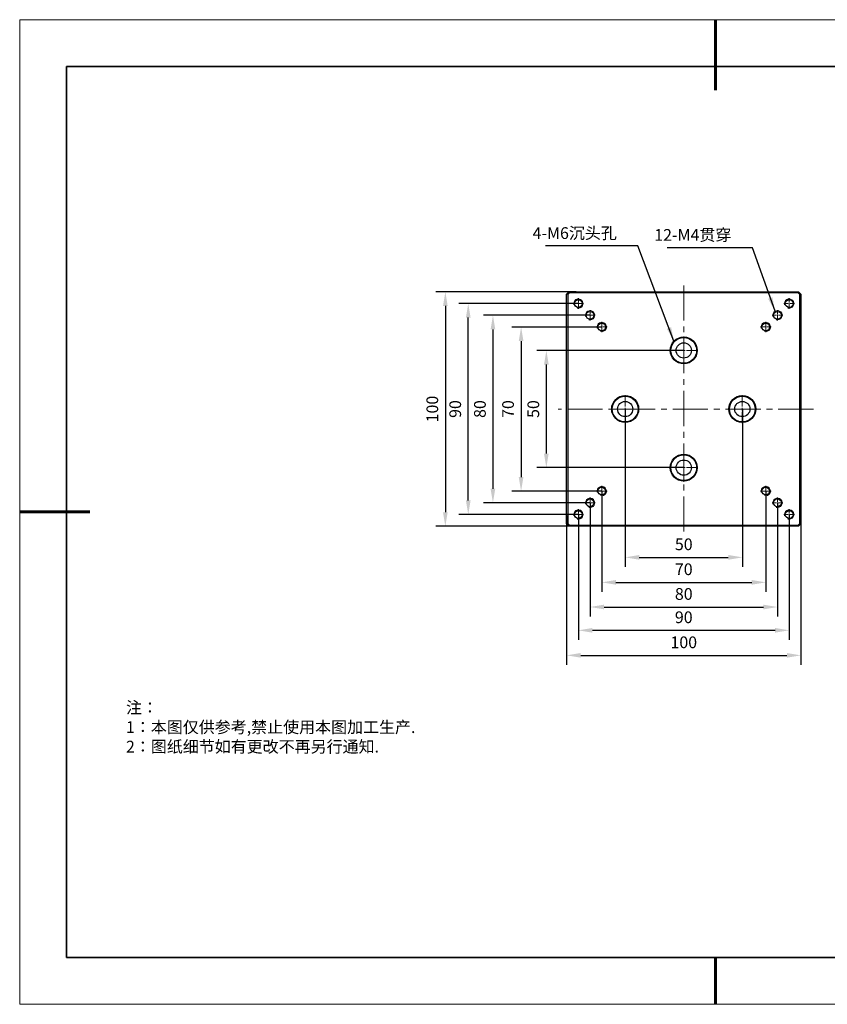
# Model space of a CAD drawing. Units: millimetres. Extents: x 12016 to 37473, y -9451 to -5016.
# Drawn here: x 12016 to 12188, y -7569 to -7359 of the extents above; entities that cross this region are included whole.
import ezdxf

# ---------------------------------------------------------------- set-up
doc = ezdxf.new("R2010")
doc.units = ezdxf.units.MM
doc.header["$LTSCALE"] = 10
doc.header["$PDMODE"] = 34
doc.linetypes.add('CENTER', pattern=[2, 1.25, -0.25, 0.25, -0.25])
doc.linetypes.add('CENTER2', pattern=[1.125, 0.75, -0.125, 0.125, -0.125])
doc.layers.add('1轮廓实线层', color=7, linetype='Continuous')
doc.layers.add('6文字层', color=3, linetype='Continuous')
for name, color, linetype, lineweight in [('3中心线层', 1, 'CENTER', 9), ('7标注层', 4, 'Continuous', 5), ('粗实线层', 7, 'Continuous', 35), ('细实线层', 7, 'Continuous', 18)]:
    doc.layers.add(name, color=color, linetype=linetype, lineweight=lineweight)
doc.styles.add('TH-GBD2M', font='calibri.ttf', dxfattribs={"width": 0.8, "height": 2.5})
doc.styles.add('标准', font='txt', dxfattribs={"height": 9.59})
doc.dimstyles.new('TH-GBD2M', dxfattribs={"dimtxt": 2.5, "dimasz": 3, "dimexe": 2, "dimexo": 0, "dimgap": 1.5, "dimtad": 1, "dimdec": 4, "dimzin": 9, "dimdsep": 46, "dimtxsty": 'TH-GBD2M', "dimcen": 0, "dimclrt": 3, "dimadec": 0, "dimazin": 3, "dimtfac": 1, "dimtdec": 4, "dimtofl": 0, "dimtmove": 0, "dimatfit": 3, "dimfxl": 1, "dimtolj": 1, "dimtzin": 0, "dimarcsym": 0})

# ---------------------------------------------------------------- blocks, each defined once
blk = doc.blocks.new('*X96')
at = {"layer": '粗实线层', "lineweight": 60}
for p, q in [((0, 105), (0, 90)), ((-148.5, 0), (-133.5, 0)), ((0, -105), (0, -95))]:
    blk.add_line(p, q, dxfattribs=at)
at = {"layer": '粗实线层'}
for p, q in [((-138.5, 95), (-138.5, -95)), ((138.5, 95), (-138.5, 95)), ((-138.5, -95), (138.5, -95))]:
    blk.add_line(p, q, dxfattribs=at)
at = {"layer": '细实线层'}
for p, q in [((148.5, 105), (-148.5, 105)), ((-148.5, 105), (-148.5, -105)), ((-148.5, -105), (148.5, -105))]:
    blk.add_line(p, q, dxfattribs=at)
blk = doc.blocks.new('*U1247')
at = {"layer": '3中心线层', "color": 0, "linetype": 'CENTER2', "transparency": 16777216}
for p, q in [((-1.12, 0), (-0.2, 0)), ((0, 0.2), (0, 1.12)), ((0.2, 0), (1.12, 0)), ((0, -1.12), (0, -0.2))]:
    blk.add_line(p, q, dxfattribs=at)
at = {"layer": '3中心线层', "color": 0, "linetype": 'Continuous', "transparency": 16777216}
for p, q in [((-0.1, 0), (0.1, 0)), ((0, -0.1), (0, 0.1))]:
    blk.add_line(p, q, dxfattribs=at)
blk = doc.blocks.new('*U1248')
at = {"layer": '3中心线层', "color": 0, "linetype": 'CENTER2', "transparency": 16777216}
for p, q in [((-1.12, 0), (-0.2, 0)), ((0, 0.2), (0, 1.12)), ((0.2, 0), (1.12, 0)), ((0, -1.12), (0, -0.2))]:
    blk.add_line(p, q, dxfattribs=at)
at = {"layer": '3中心线层', "color": 0, "linetype": 'Continuous', "transparency": 16777216}
for p, q in [((-0.1, 0), (0.1, 0)), ((0, -0.1), (0, 0.1))]:
    blk.add_line(p, q, dxfattribs=at)
blk = doc.blocks.new('*U1249')
at = {"layer": '3中心线层', "color": 0, "linetype": 'CENTER2', "transparency": 16777216}
for p, q in [((-1.12, 0), (-0.2, 0)), ((0, 0.2), (0, 1.12)), ((0.2, 0), (1.12, 0)), ((0, -1.12), (0, -0.2))]:
    blk.add_line(p, q, dxfattribs=at)
at = {"layer": '3中心线层', "color": 0, "linetype": 'Continuous', "transparency": 16777216}
for p, q in [((-0.1, 0), (0.1, 0)), ((0, -0.1), (0, 0.1))]:
    blk.add_line(p, q, dxfattribs=at)
blk = doc.blocks.new('*U1250')
at = {"layer": '3中心线层', "color": 0, "linetype": 'CENTER2', "transparency": 16777216}
for p, q in [((0, 0.575), (0, 2.995)), ((-2.995, 0), (-0.575, 0)), ((0.575, 0), (2.995, 0)), ((0, -2.995), (0, -0.575))]:
    blk.add_line(p, q, dxfattribs=at)
at = {"layer": '3中心线层', "color": 0, "linetype": 'Continuous', "transparency": 16777216}
for p, q in [((-0.2875, 0), (0.2875, 0)), ((0, -0.2875), (0, 0.2875))]:
    blk.add_line(p, q, dxfattribs=at)
blk = doc.blocks.new('*U1251')
at = {"layer": '3中心线层', "color": 0, "linetype": 'CENTER2', "transparency": 16777216}
for p, q in [((0, 0.575), (0, 2.995)), ((-2.995, 0), (-0.575, 0)), ((0.575, 0), (2.995, 0)), ((0, -2.995), (0, -0.575))]:
    blk.add_line(p, q, dxfattribs=at)
at = {"layer": '3中心线层', "color": 0, "linetype": 'Continuous', "transparency": 16777216}
for p, q in [((-0.2875, 0), (0.2875, 0)), ((0, -0.2875), (0, 0.2875))]:
    blk.add_line(p, q, dxfattribs=at)
blk = doc.blocks.new('*U1252')
at = {"layer": '3中心线层', "color": 0, "linetype": 'CENTER2', "transparency": 16777216}
for p, q in [((0, 0.575), (0, 2.995)), ((-2.995, 0), (-0.575, 0)), ((0.575, 0), (2.995, 0)), ((0, -2.995), (0, -0.575))]:
    blk.add_line(p, q, dxfattribs=at)
at = {"layer": '3中心线层', "color": 0, "linetype": 'Continuous', "transparency": 16777216}
for p, q in [((-0.2875, 0), (0.2875, 0)), ((0, -0.2875), (0, 0.2875))]:
    blk.add_line(p, q, dxfattribs=at)
blk = doc.blocks.new('*U1235')
at = {"layer": '3中心线层', "color": 0, "linetype": 'CENTER2', "transparency": 16777216}
for p, q in [((0, 0.575), (0, 2.995)), ((-2.995, 0), (-0.575, 0)), ((0.575, 0), (2.995, 0)), ((0, -2.995), (0, -0.575))]:
    blk.add_line(p, q, dxfattribs=at)
at = {"layer": '3中心线层', "color": 0, "linetype": 'Continuous', "transparency": 16777216}
for p, q in [((-0.2875, 0), (0.2875, 0)), ((0, -0.2875), (0, 0.2875))]:
    blk.add_line(p, q, dxfattribs=at)
blk = doc.blocks.new('*U1236')
at = {"layer": '3中心线层', "color": 0, "linetype": 'CENTER2', "transparency": 16777216}
for p, q in [((-1.12, 0), (-0.2, 0)), ((0, 0.2), (0, 1.12)), ((0.2, 0), (1.12, 0)), ((0, -1.12), (0, -0.2))]:
    blk.add_line(p, q, dxfattribs=at)
at = {"layer": '3中心线层', "color": 0, "linetype": 'Continuous', "transparency": 16777216}
for p, q in [((-0.1, 0), (0.1, 0)), ((0, -0.1), (0, 0.1))]:
    blk.add_line(p, q, dxfattribs=at)
blk = doc.blocks.new('*U1237')
at = {"layer": '3中心线层', "color": 0, "linetype": 'CENTER2', "transparency": 16777216}
for p, q in [((-1.12, 0), (-0.2, 0)), ((0, 0.2), (0, 1.12)), ((0.2, 0), (1.12, 0)), ((0, -1.12), (0, -0.2))]:
    blk.add_line(p, q, dxfattribs=at)
at = {"layer": '3中心线层', "color": 0, "linetype": 'Continuous', "transparency": 16777216}
for p, q in [((-0.1, 0), (0.1, 0)), ((0, -0.1), (0, 0.1))]:
    blk.add_line(p, q, dxfattribs=at)
blk = doc.blocks.new('*U1238')
at = {"layer": '3中心线层', "color": 0, "linetype": 'CENTER2', "transparency": 16777216}
for p, q in [((-1.12, 0), (-0.2, 0)), ((0, 0.2), (0, 1.12)), ((0.2, 0), (1.12, 0)), ((0, -1.12), (0, -0.2))]:
    blk.add_line(p, q, dxfattribs=at)
at = {"layer": '3中心线层', "color": 0, "linetype": 'Continuous', "transparency": 16777216}
for p, q in [((-0.1, 0), (0.1, 0)), ((0, -0.1), (0, 0.1))]:
    blk.add_line(p, q, dxfattribs=at)
blk = doc.blocks.new('*U1239')
at = {"layer": '3中心线层', "color": 0, "linetype": 'CENTER2', "transparency": 16777216}
for p, q in [((-1.12, 0), (-0.2, 0)), ((0, 0.2), (0, 1.12)), ((0.2, 0), (1.12, 0)), ((0, -1.12), (0, -0.2))]:
    blk.add_line(p, q, dxfattribs=at)
at = {"layer": '3中心线层', "color": 0, "linetype": 'Continuous', "transparency": 16777216}
for p, q in [((-0.1, 0), (0.1, 0)), ((0, -0.1), (0, 0.1))]:
    blk.add_line(p, q, dxfattribs=at)
blk = doc.blocks.new('*U1240')
at = {"layer": '3中心线层', "color": 0, "linetype": 'CENTER2', "transparency": 16777216}
for p, q in [((-1.12, 0), (-0.2, 0)), ((0, 0.2), (0, 1.12)), ((0.2, 0), (1.12, 0)), ((0, -1.12), (0, -0.2))]:
    blk.add_line(p, q, dxfattribs=at)
at = {"layer": '3中心线层', "color": 0, "linetype": 'Continuous', "transparency": 16777216}
for p, q in [((-0.1, 0), (0.1, 0)), ((0, -0.1), (0, 0.1))]:
    blk.add_line(p, q, dxfattribs=at)
blk = doc.blocks.new('*U1241')
at = {"layer": '3中心线层', "color": 0, "linetype": 'CENTER2', "transparency": 16777216}
for p, q in [((-1.12, 0), (-0.2, 0)), ((0, 0.2), (0, 1.12)), ((0.2, 0), (1.12, 0)), ((0, -1.12), (0, -0.2))]:
    blk.add_line(p, q, dxfattribs=at)
at = {"layer": '3中心线层', "color": 0, "linetype": 'Continuous', "transparency": 16777216}
for p, q in [((-0.1, 0), (0.1, 0)), ((0, -0.1), (0, 0.1))]:
    blk.add_line(p, q, dxfattribs=at)
blk = doc.blocks.new('*U1242')
at = {"layer": '3中心线层', "color": 0, "linetype": 'CENTER2', "transparency": 16777216}
for p, q in [((-1.12, 0), (-0.2, 0)), ((0, 0.2), (0, 1.12)), ((0.2, 0), (1.12, 0)), ((0, -1.12), (0, -0.2))]:
    blk.add_line(p, q, dxfattribs=at)
at = {"layer": '3中心线层', "color": 0, "linetype": 'Continuous', "transparency": 16777216}
for p, q in [((-0.1, 0), (0.1, 0)), ((0, -0.1), (0, 0.1))]:
    blk.add_line(p, q, dxfattribs=at)
blk = doc.blocks.new('*U1243')
at = {"layer": '3中心线层', "color": 0, "linetype": 'CENTER2', "transparency": 16777216}
for p, q in [((-1.12, 0), (-0.2, 0)), ((0, 0.2), (0, 1.12)), ((0.2, 0), (1.12, 0)), ((0, -1.12), (0, -0.2))]:
    blk.add_line(p, q, dxfattribs=at)
at = {"layer": '3中心线层', "color": 0, "linetype": 'Continuous', "transparency": 16777216}
for p, q in [((-0.1, 0), (0.1, 0)), ((0, -0.1), (0, 0.1))]:
    blk.add_line(p, q, dxfattribs=at)
blk = doc.blocks.new('*U1244')
at = {"layer": '3中心线层', "color": 0, "linetype": 'CENTER2', "transparency": 16777216}
for p, q in [((-1.12, 0), (-0.2, 0)), ((0, 0.2), (0, 1.12)), ((0.2, 0), (1.12, 0)), ((0, -1.12), (0, -0.2))]:
    blk.add_line(p, q, dxfattribs=at)
at = {"layer": '3中心线层', "color": 0, "linetype": 'Continuous', "transparency": 16777216}
for p, q in [((-0.1, 0), (0.1, 0)), ((0, -0.1), (0, 0.1))]:
    blk.add_line(p, q, dxfattribs=at)
blk = doc.blocks.new('*U1245')
at = {"layer": '3中心线层', "color": 0, "linetype": 'CENTER2', "transparency": 16777216}
blk.add_line((27.67, 0), (-26.83, 0), dxfattribs=at)
blk = doc.blocks.new('*U1246')
at = {"layer": '3中心线层', "color": 0, "linetype": 'CENTER2', "transparency": 16777216}
blk.add_line((0, -26.12), (0, 26.68), dxfattribs=at)
blk = doc.blocks.new('*D1254')
at = {"layer": '7标注层', "color": 0, "lineweight": -2, "transparency": 16777216}
for p, q in [((12139.76, -7459.89), (12139.76, -7481.35)), ((12174.76, -7459.89), (12174.76, -7481.35)), ((12142.76, -7479.35), (12171.76, -7479.35))]:
    blk.add_line(p, q, dxfattribs=at)
at = {"layer": '7标注层', "color": 0, "transparency": 16777216}
for points in [[(12142.76, -7478.85), (12142.76, -7479.85), (12139.76, -7479.35)], [(12171.76, -7478.85), (12171.76, -7479.85), (12174.76, -7479.35)]]:
    blk.add_solid(points, dxfattribs=at)
at = {"layer": 'Defpoints', "color": 0, "transparency": 16777216}
for p in [(12139.76, -7459.89), (12174.76, -7459.89), (12174.76, -7479.35)]:
    blk.add_point(p, dxfattribs=at)
at = {"layer": '7标注层', "color": 3, "transparency": 16777216, "insert": (12157.26, -7476.56), "char_height": 2.5, "attachment_point": 5, "style": 'TH-GBD2M'}
blk.add_mtext('\\A1;70', dxfattribs=at)
blk = doc.blocks.new('*D1255')
at = {"layer": '7标注层', "color": 0, "lineweight": -2, "transparency": 16777216}
for p, q in [((12137.26, -7462.39), (12137.26, -7486.61)), ((12177.26, -7462.39), (12177.26, -7486.61)), ((12140.26, -7484.61), (12174.26, -7484.61))]:
    blk.add_line(p, q, dxfattribs=at)
at = {"layer": '7标注层', "color": 0, "transparency": 16777216}
for points in [[(12140.26, -7484.11), (12140.26, -7485.11), (12137.26, -7484.61)], [(12174.26, -7484.11), (12174.26, -7485.11), (12177.26, -7484.61)]]:
    blk.add_solid(points, dxfattribs=at)
at = {"layer": 'Defpoints', "color": 0, "transparency": 16777216}
for p in [(12137.26, -7462.39), (12177.26, -7462.39), (12177.26, -7484.61)]:
    blk.add_point(p, dxfattribs=at)
at = {"layer": '7标注层', "color": 3, "transparency": 16777216, "insert": (12157.26, -7481.83), "char_height": 2.5, "attachment_point": 5, "style": 'TH-GBD2M'}
blk.add_mtext('\\A1;80', dxfattribs=at)
blk = doc.blocks.new('*D1256')
at = {"layer": '7标注层', "color": 0, "lineweight": -2, "transparency": 16777216}
for p, q in [((12134.76, -7464.89), (12134.76, -7491.58)), ((12179.76, -7464.89), (12179.76, -7491.58)), ((12137.76, -7489.58), (12176.76, -7489.58))]:
    blk.add_line(p, q, dxfattribs=at)
at = {"layer": '7标注层', "color": 0, "transparency": 16777216}
for points in [[(12137.76, -7489.08), (12137.76, -7490.08), (12134.76, -7489.58)], [(12176.76, -7489.08), (12176.76, -7490.08), (12179.76, -7489.58)]]:
    blk.add_solid(points, dxfattribs=at)
at = {"layer": 'Defpoints', "color": 0, "transparency": 16777216}
for p in [(12134.76, -7464.89), (12179.76, -7464.89), (12179.76, -7489.58)]:
    blk.add_point(p, dxfattribs=at)
at = {"layer": '7标注层', "color": 3, "transparency": 16777216, "insert": (12157.26, -7486.8), "char_height": 2.5, "attachment_point": 5, "style": 'TH-GBD2M'}
blk.add_mtext('\\A1;90', dxfattribs=at)
blk = doc.blocks.new('*D1257')
at = {"layer": '7标注层', "color": 0, "lineweight": -2, "transparency": 16777216}
for p, q in [((12132.26, -7465.12), (12132.26, -7496.92)), ((12182.26, -7465.12), (12182.26, -7496.92)), ((12135.26, -7494.92), (12179.26, -7494.92))]:
    blk.add_line(p, q, dxfattribs=at)
at = {"layer": '7标注层', "color": 0, "transparency": 16777216}
for points in [[(12135.26, -7494.42), (12135.26, -7495.42), (12132.26, -7494.92)], [(12179.26, -7494.42), (12179.26, -7495.42), (12182.26, -7494.92)]]:
    blk.add_solid(points, dxfattribs=at)
at = {"layer": 'Defpoints', "color": 0, "transparency": 16777216}
for p in [(12132.26, -7465.12), (12182.26, -7465.12), (12182.26, -7494.92)]:
    blk.add_point(p, dxfattribs=at)
at = {"layer": '7标注层', "color": 3, "transparency": 16777216, "insert": (12157.26, -7492.14), "char_height": 2.5, "attachment_point": 5, "style": 'TH-GBD2M'}
blk.add_mtext('\\A1;100', dxfattribs=at)
blk = doc.blocks.new('*D1258')
at = {"layer": '7标注层', "color": 0, "lineweight": -2, "transparency": 16777216}
for p, q in [((12139.76, -7424.89), (12120.54, -7424.89)), ((12122.54, -7427.89), (12122.54, -7456.89)), ((12139.76, -7459.89), (12120.54, -7459.89))]:
    blk.add_line(p, q, dxfattribs=at)
at = {"layer": '7标注层', "color": 0, "transparency": 16777216}
for points in [[(12122.04, -7427.89), (12123.04, -7427.89), (12122.54, -7424.89)], [(12122.04, -7456.89), (12123.04, -7456.89), (12122.54, -7459.89)]]:
    blk.add_solid(points, dxfattribs=at)
at = {"layer": 'Defpoints', "color": 0, "transparency": 16777216}
for p in [(12139.76, -7424.89), (12122.54, -7459.89), (12139.76, -7459.89)]:
    blk.add_point(p, dxfattribs=at)
at = {"layer": '7标注层', "color": 3, "transparency": 16777216, "insert": (12119.76, -7442.39), "char_height": 2.5, "attachment_point": 5, "rotation": 90, "style": 'TH-GBD2M'}
blk.add_mtext('\\A1;70', dxfattribs=at)
blk = doc.blocks.new('*D1259')
at = {"layer": '7标注层', "color": 0, "lineweight": -2, "transparency": 16777216}
for p, q in [((12137.26, -7422.39), (12114.53, -7422.39)), ((12116.53, -7425.39), (12116.53, -7459.39)), ((12137.26, -7462.39), (12114.53, -7462.39))]:
    blk.add_line(p, q, dxfattribs=at)
at = {"layer": '7标注层', "color": 0, "transparency": 16777216}
for points in [[(12116.03, -7425.39), (12117.03, -7425.39), (12116.53, -7422.39)], [(12116.03, -7459.39), (12117.03, -7459.39), (12116.53, -7462.39)]]:
    blk.add_solid(points, dxfattribs=at)
at = {"layer": 'Defpoints', "color": 0, "transparency": 16777216}
for p in [(12137.26, -7422.39), (12116.53, -7462.39), (12137.26, -7462.39)]:
    blk.add_point(p, dxfattribs=at)
at = {"layer": '7标注层', "color": 3, "transparency": 16777216, "insert": (12113.75, -7442.39), "char_height": 2.5, "attachment_point": 5, "rotation": 90, "style": 'TH-GBD2M'}
blk.add_mtext('\\A1;80', dxfattribs=at)
blk = doc.blocks.new('*D1260')
at = {"layer": '7标注层', "color": 0, "lineweight": -2, "transparency": 16777216}
for p, q in [((12134.76, -7419.89), (12109.26, -7419.89)), ((12111.26, -7461.89), (12111.26, -7422.89)), ((12134.76, -7464.89), (12109.26, -7464.89))]:
    blk.add_line(p, q, dxfattribs=at)
at = {"layer": '7标注层', "color": 0, "transparency": 16777216}
for points in [[(12110.76, -7422.89), (12111.76, -7422.89), (12111.26, -7419.89)], [(12110.76, -7461.89), (12111.76, -7461.89), (12111.26, -7464.89)]]:
    blk.add_solid(points, dxfattribs=at)
at = {"layer": 'Defpoints', "color": 0, "transparency": 16777216}
for p in [(12111.26, -7419.89), (12134.76, -7419.89), (12134.76, -7464.89)]:
    blk.add_point(p, dxfattribs=at)
at = {"layer": '7标注层', "color": 3, "transparency": 16777216, "insert": (12108.48, -7442.39), "char_height": 2.5, "attachment_point": 5, "rotation": 90, "style": 'TH-GBD2M'}
blk.add_mtext('\\A1;90', dxfattribs=at)
blk = doc.blocks.new('*D1253')
at = {"layer": '7标注层', "color": 0, "lineweight": -2, "transparency": 16777216}
for p, q in [((12134.26, -7417.39), (12104.37, -7417.39)), ((12106.37, -7420.39), (12106.37, -7464.39)), ((12134.26, -7467.39), (12104.37, -7467.39))]:
    blk.add_line(p, q, dxfattribs=at)
at = {"layer": '7标注层', "color": 0, "transparency": 16777216}
for points in [[(12105.87, -7420.39), (12106.87, -7420.39), (12106.37, -7417.39)], [(12105.87, -7464.39), (12106.87, -7464.39), (12106.37, -7467.39)]]:
    blk.add_solid(points, dxfattribs=at)
at = {"layer": 'Defpoints', "color": 0, "transparency": 16777216}
for p in [(12134.26, -7417.39), (12106.37, -7467.39), (12134.26, -7467.39)]:
    blk.add_point(p, dxfattribs=at)
at = {"layer": '7标注层', "color": 3, "transparency": 16777216, "insert": (12103.59, -7442.39), "char_height": 2.5, "attachment_point": 5, "rotation": 90, "style": 'TH-GBD2M'}
blk.add_mtext('\\A1;100', dxfattribs=at)
blk = doc.blocks.new('*D1263')
at = {"layer": '7标注层', "color": 0, "lineweight": -2, "transparency": 16777216}
for p, q in [((12144.76, -7442.39), (12144.76, -7476.02)), ((12169.76, -7442.39), (12169.76, -7476.02)), ((12147.76, -7474.02), (12166.76, -7474.02))]:
    blk.add_line(p, q, dxfattribs=at)
at = {"layer": '7标注层', "color": 0, "transparency": 16777216}
for points in [[(12147.76, -7473.52), (12147.76, -7474.52), (12144.76, -7474.02)], [(12166.76, -7473.52), (12166.76, -7474.52), (12169.76, -7474.02)]]:
    blk.add_solid(points, dxfattribs=at)
at = {"layer": 'Defpoints', "color": 0, "transparency": 16777216}
for p in [(12144.76, -7442.39), (12169.76, -7442.39), (12169.76, -7474.02)]:
    blk.add_point(p, dxfattribs=at)
at = {"layer": '7标注层', "color": 3, "transparency": 16777216, "insert": (12157.26, -7471.24), "char_height": 2.5, "attachment_point": 5, "style": 'TH-GBD2M'}
blk.add_mtext('\\A1;50', dxfattribs=at)
blk = doc.blocks.new('*D1264')
at = {"layer": '7标注层', "color": 0, "lineweight": -2, "transparency": 16777216}
for p, q in [((12157.26, -7429.89), (12125.93, -7429.89)), ((12127.93, -7451.89), (12127.93, -7432.89)), ((12157.26, -7454.89), (12125.93, -7454.89))]:
    blk.add_line(p, q, dxfattribs=at)
at = {"layer": '7标注层', "color": 0, "transparency": 16777216}
for points in [[(12127.43, -7432.89), (12128.43, -7432.89), (12127.93, -7429.89)], [(12127.43, -7451.89), (12128.43, -7451.89), (12127.93, -7454.89)]]:
    blk.add_solid(points, dxfattribs=at)
at = {"layer": 'Defpoints', "color": 0, "transparency": 16777216}
for p in [(12127.93, -7429.89), (12157.26, -7429.89), (12157.26, -7454.89)]:
    blk.add_point(p, dxfattribs=at)
at = {"layer": '7标注层', "color": 3, "transparency": 16777216, "insert": (12125.15, -7442.39), "char_height": 2.5, "attachment_point": 5, "rotation": 90, "style": 'TH-GBD2M'}
blk.add_mtext('\\A1;50', dxfattribs=at)

msp = doc.modelspace()

# ---------------------------------------------------------------- linework, layer by layer
at = {"color": 7, "linetype": 'Continuous', "lineweight": 25}
for p, q in [((12132.257543, -7417.886631), (12132.757543, -7417.386631)), ((12132.257543, -7466.886631), (12132.257543, -7417.886631)), ((12132.507543, -7417.990184), (12132.257543, -7417.886631)), ((12132.861097, -7417.636631), (12132.507543, -7417.990184)), ((12132.507543, -7417.990184), (12132.507543, -7466.783078)), ((12132.757543, -7417.386631), (12132.861097, -7417.636631)), ((12132.757543, -7417.386631), (12181.757543, -7417.386631)), ((12181.65399, -7417.636631), (12132.861097, -7417.636631)), ((12181.757543, -7417.386631), (12181.65399, -7417.636631)), ((12182.007543, -7417.990184), (12181.65399, -7417.636631)), ((12181.757543, -7417.386631), (12182.257543, -7417.886631)), ((12182.257543, -7417.886631), (12182.007543, -7417.990184)), ((12182.007543, -7466.783078), (12182.007543, -7417.990184)), ((12182.257543, -7417.886631), (12182.257543, -7466.886631)), ((12132.507543, -7466.783078), (12132.257543, -7466.886631)), ((12132.757543, -7467.386631), (12132.257543, -7466.886631)), ((12132.507543, -7466.783078), (12132.861097, -7467.136631)), ((12132.861097, -7467.136631), (12132.757543, -7467.386631)), ((12181.757543, -7467.386631), (12132.757543, -7467.386631)), ((12132.861097, -7467.136631), (12181.65399, -7467.136631)), ((12181.65399, -7467.136631), (12182.007543, -7466.783078)), ((12181.65399, -7467.136631), (12181.757543, -7467.386631)), ((12182.257543, -7466.886631), (12181.757543, -7467.386631)), ((12182.257543, -7466.886631), (12182.007543, -7466.783078))]:
    msp.add_line(p, q, dxfattribs=at)
for centre, radius in [((12134.757543, -7419.886631), 0.825), ((12179.757543, -7419.886631), 0.825), ((12137.257543, -7422.386631), 0.825), ((12177.257543, -7422.386631), 0.825), ((12139.757543, -7424.886631), 0.825), ((12174.757543, -7424.886631), 0.825), ((12157.257543, -7429.886631), 2.875), ((12157.257543, -7429.886631), 2.75), ((12157.257543, -7429.886631), 1.625), ((12144.757543, -7442.386631), 2.875), ((12144.757543, -7442.386631), 2.75), ((12169.757543, -7442.386631), 2.875), ((12169.757543, -7442.386631), 2.75), ((12144.757543, -7442.386631), 1.625), ((12169.757543, -7442.386631), 1.625), ((12157.257543, -7454.886631), 2.875), ((12157.257543, -7454.886631), 2.75), ((12157.257543, -7454.886631), 1.625), ((12139.757543, -7459.886631), 0.825), ((12174.757543, -7459.886631), 0.825), ((12137.257543, -7462.386631), 0.825), ((12177.257543, -7462.386631), 0.825), ((12134.757543, -7464.886631), 0.825), ((12179.757543, -7464.886631), 0.825)]:
    msp.add_circle(centre, radius, dxfattribs=at)
at = {"color": 7, "linetype": 'Continuous', "lineweight": 18}
for centre in [(12134.757543, -7419.886631), (12179.757543, -7419.886631), (12137.257543, -7422.386631), (12177.257543, -7422.386631), (12139.757543, -7424.886631), (12174.757543, -7424.886631), (12139.757543, -7459.886631), (12174.757543, -7459.886631), (12137.257543, -7462.386631), (12177.257543, -7462.386631), (12134.757543, -7464.886631), (12179.757543, -7464.886631)]:
    msp.add_arc(centre, 1, 255, 195, dxfattribs=at)
at = {"layer": '1轮廓实线层'}
msp.add_line((12162.521525, -7559.34551), (12302.521525, -7559.34551), dxfattribs=at)
at = {"layer": '6文字层', "color": 0}
msp.add_line((12162.521525, -7559.34551), (12042.521525, -7559.34551), dxfattribs=at)

# ---------------------------------------------------------------- block references
at = {"layer": '3中心线层', "linetype": 'CENTER2'}
for name, p in [('*U1246', (12157.257543, -7442.386631)), ('*U1244', (12134.757543, -7419.886631)), ('*U1241', (12179.757543, -7419.886631)), ('*U1243', (12137.257543, -7422.386631)), ('*U1240', (12177.257543, -7422.386631)), ('*U1242', (12139.757543, -7424.886631)), ('*U1239', (12174.757543, -7424.886631)), ('*U1235', (12157.257543, -7429.886631)), ('*U1251', (12144.757543, -7442.386631)), ('*U1252', (12169.757543, -7442.386631)), ('*U1245', (12157.257543, -7442.386631)), ('*U1250', (12157.257543, -7454.886631)), ('*U1236', (12139.757543, -7459.886631)), ('*U1249', (12174.757543, -7459.886631)), ('*U1237', (12137.257543, -7462.386631)), ('*U1248', (12177.257543, -7462.386631)), ('*U1238', (12134.757543, -7464.886631)), ('*U1247', (12179.757543, -7464.886631))]:
    msp.add_blockref(name, p, dxfattribs=at)
at = {"layer": '6文字层'}
msp.add_blockref('*X96', (12164.021525, -7464.34551), dxfattribs=at)

# ---------------------------------------------------------------- texts
at = {"layer": '6文字层', "insert": (12038.213053, -7504.80842), "char_height": 2.5, "attachment_point": 1, "style": '标准'}
msp.add_mtext_dynamic_manual_height_columns('{\\fSimSun|b1|i0|c134|p49;\\C1;注：\\P1：本图仅供参考,禁止使用本图加工生产.\\P2：图纸细节如有更改不再另行通知.}', width=114.67030603, gutter_width=1, heights=[0], dxfattribs=at)
at = {"layer": '7标注层', "color": 3, "char_height": 2.5, "attachment_point": 9, "style": 'TH-GBD2M'}
for s, insert in [('4-M6{\\fSimSun|b0|i0|c134|p2;沉头孔}', (12142.972659, -7406.107797)), ('12-M4{\\fSimSun|b0|i0|c134|p2;贯穿}', (12167.412959, -7406.506648))]:
    msp.add_mtext(s, dxfattribs=dict(at, insert=insert))

# ---------------------------------------------------------------- dimensions: what is measured, and where the dimension line sits
at = {"layer": '7标注层'}
for p1, p2, distance, picture, middle in [((12134.258658, -7417.386631), (12134.258658, -7467.386631), -27.892874, '*D1253', (12103.585015, -7442.386631)), ((12134.757543, -7464.886631), (12134.757543, -7419.886631), 23.497085, '*D1260', (12108.479689, -7442.386631)), ((12137.257543, -7422.386631), (12137.257543, -7462.386631), -20.723812, '*D1259', (12113.752962, -7442.386631)), ((12139.757543, -7424.886631), (12139.757543, -7459.886631), -17.217452, '*D1258', (12119.759322, -7442.386631)), ((12139.757543, -7459.886631), (12174.757543, -7459.886631), -19.45893, '*D1254', (12157.257543, -7476.564792)), ((12137.257543, -7462.386631), (12177.257543, -7462.386631), -22.219605, '*D1255', (12157.257543, -7481.825467)), ((12132.257543, -7465.12217), (12182.257543, -7465.12217), -29.799835, '*D1257', (12157.257543, -7492.141236)), ((12134.757543, -7464.886631), (12179.757543, -7464.886631), -24.695979, '*D1256', (12157.257543, -7486.80184))]:
    dim = msp.add_aligned_dim(p1=p1, p2=p2, distance=distance, dimstyle='TH-GBD2M', override={"dimasz": 3, "dimlfac": 2, "dimtofl": 1}, dxfattribs=at)
    dim.commit()
    dim.dimension.update_dxf_attribs({"geometry": picture, "text_midpoint": middle})
for p1, p2, distance, picture, middle in [((12157.257543, -7454.886631), (12157.257543, -7429.886631), 29.325207, '*D1264', (12125.151567, -7442.386631)), ((12144.757543, -7442.386631), (12169.757543, -7442.386631), -31.635385, '*D1263', (12157.257543, -7471.241247))]:
    dim = msp.add_aligned_dim(p1=p1, p2=p2, distance=distance, text='50', dimstyle='TH-GBD2M', dxfattribs=at)
    dim.commit()
    dim.dimension.update_dxf_attribs({"geometry": picture, "text_midpoint": middle})

# ---------------------------------------------------------------- leaders
at = {"layer": '7标注层', "annotation_type": 0, "has_hookline": 1, "hookline_direction": 1}
for points, text_width in [([(12155.167931, -7427.912006), (12147.472659, -7407.607797), (12144.472659, -7407.607797)], 15.236562), ([(12176.731827, -7421.535971), (12171.912959, -7408.006648), (12168.912959, -7408.006648)], 13.678745)]:
    msp.add_leader(points, dimstyle='TH-GBD2M', override={"dimasz": 3, "dimgap": 1.5, "dimtad": 1}, dxfattribs=dict(at, text_width=text_width))

doc.saveas('drawing.dxf')
